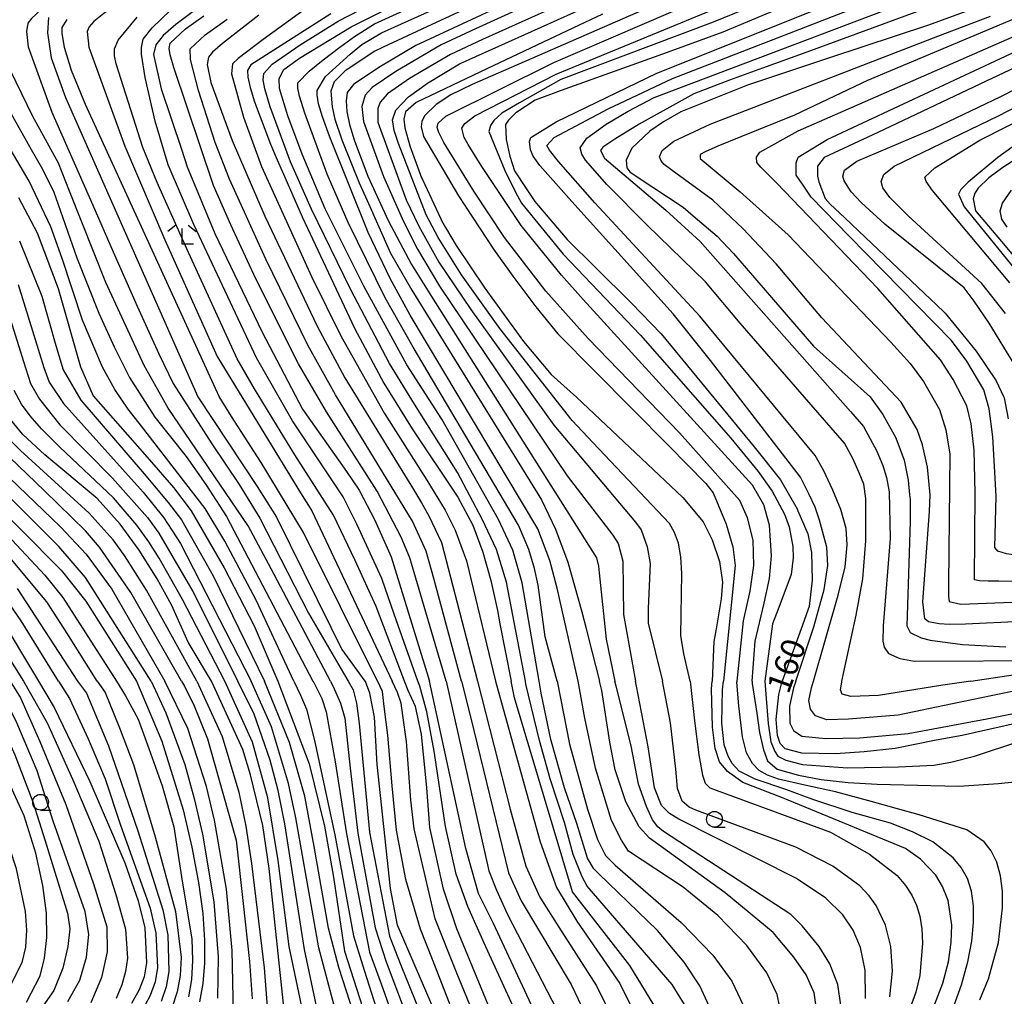
# Model space of a CAD drawing. Extents: x -14000 to -12000, y 87000 to 88500.
# Drawn here: x -13282 to -13126, y 87323 to 87478 of the extents above; entities that cross this region are included whole.
import ezdxf

# ---------------------------------------------------------------- set-up
doc = ezdxf.new("R2010")
doc.units = 0
for name, color, linetype in [('6331000', 2, 'Continuous'), ('6333000', 2, 'Continuous'), ('7101000', 4, 'Continuous'), ('7102000', 2, 'Continuous')]:
    doc.layers.add(name, color=color, linetype=linetype)
doc.styles.add('Dm_Anotation', font='txt.shx', dxfattribs={"bigfont": 'PSCDM.shx'})

# ---------------------------------------------------------------- blocks, each defined once
blk = doc.blocks.new('633100')
at = {"layer": '6331000'}
blk.add_lwpolyline([(0, -0.5), (0.67, -0.5)], dxfattribs=at)
blk.add_circle((0, 0), 0.5, dxfattribs=at)
blk = doc.blocks.new('633300')
at = {"layer": '6333000'}
for points in [[(-0.4, 0.6), (-0.9, 0.2)], [(0.72, -0.6), (0, -0.6), (0, 0.4)], [(0.4, 0.6), (0.9, 0.2)]]:
    blk.add_lwpolyline(points, dxfattribs=at)

msp = doc.modelspace()

# ---------------------------------------------------------------- linework, layer by layer
at = {"layer": '7101000', "flags": 128}
for points in [[(-13225.11, 87492.95), (-13235.53, 87489.38), (-13240, 87487.54), (-13241.21, 87487.04), (-13246.4, 87484.37), (-13251.88, 87480.95), (-13251.98, 87480.87), (-13257.26, 87476.88), (-13259.25, 87475.09), (-13260.4, 87473.65), (-13260.75, 87472.13), (-13259.53, 87466.68), (-13256.36, 87457.11), (-13255.43, 87454.32), (-13251.07, 87443.8), (-13243.59, 87428.18), (-13237.18, 87415.97), (-13230.22, 87406.12), (-13228.22, 87403.2), (-13225.76, 87398.43), (-13223.2, 87392.65), (-13217.09, 87372.98)], [(-13192.12, 87488.25), (-13215.27, 87477.52), (-13224.42, 87473.28), (-13225.77, 87472.65), (-13230.46, 87469.52), (-13232.21, 87467.77), (-13232.73, 87466.28), (-13232.53, 87463.83), (-13232.09, 87461.9), (-13231, 87458.6), (-13229.46, 87454.83), (-13228.21, 87451.78), (-13226.97, 87449), (-13223.26, 87440.7), (-13219.88, 87434.84), (-13199.38, 87401.65), (-13197.16, 87397.02), (-13195.23, 87391.78), (-13193, 87383.92), (-13192.33, 87381.27), (-13192.05, 87380.17), (-13190.21, 87372.98)], [(-13144.77, 87486.56), (-13170.69, 87475.62), (-13179.53, 87472.44), (-13197.01, 87466.17), (-13197.15, 87466.11), (-13200.37, 87464.89), (-13203.45, 87462.86), (-13204.64, 87461.72), (-13205.07, 87461.02), (-13204.96, 87458.68), (-13204.41, 87456.04), (-13203.65, 87453.71), (-13201.8, 87450.92), (-13200.43, 87448.86), (-13200.16, 87448.55), (-13195.36, 87442.85), (-13190.87, 87438.41), (-13185.17, 87432.76), (-13180.46, 87427.89), (-13165.74, 87410.01), (-13161.6, 87404.8), (-13158.97, 87400.25), (-13158.83, 87399.93), (-13157.25, 87396.28), (-13156.66, 87393.32), (-13156.56, 87388.92), (-13157.06, 87384.79), (-13158.33, 87381.23), (-13161.31, 87372.98)], [(-13232.72, 87478.55), (-13245.36, 87470.46), (-13245.9, 87469.59), (-13245.84, 87468.53)], [(-13189.77, 87478.5), (-13199.12, 87474.05), (-13209.02, 87469.34), (-13219.2, 87464.49), (-13220.89, 87463.04), (-13221.19, 87461.86), (-13221.02, 87460.48), (-13220.23, 87457.65), (-13218.61, 87453.15), (-13218.35, 87452.6), (-13218.22, 87452.32), (-13215.31, 87446.11), (-13215.19, 87445.85), (-13214.56, 87444.76)], [(-13131.1, 87479.33), (-13138.18, 87476.75), (-13153.82, 87471.57), (-13166.82, 87467.26), (-13176.02, 87463.57), (-13177.34, 87463.05), (-13180.12, 87461.48), (-13182.28, 87459.98), (-13185.1, 87457.31), (-13185.99, 87455.39), (-13185.89, 87454.15), (-13185.41, 87453.56), (-13184.28, 87452.73), (-13176.98, 87447.96), (-13175.38, 87446.59), (-13171.61, 87443.36), (-13169.04, 87440.63), (-13163.02, 87433.66), (-13156.37, 87425.96), (-13147.39, 87417.93), (-13145.41, 87415.17), (-13143.33, 87411.45), (-13142.02, 87407.92), (-13141.37, 87404.74), (-13141.17, 87402.48), (-13141.13, 87402.06), (-13141.1, 87401.75), (-13141.1, 87398.22), (-13141.58, 87381.73), (-13141.07, 87380.68), (-13139.34, 87379.82), (-13137.91, 87379.45), (-13132.8, 87378.76), (-13125.97, 87378.39)], [(-13277.39, 87477.95), (-13277.55, 87475.52), (-13276.96, 87471.6), (-13274.71, 87465.33), (-13272.85, 87461.13), (-13254.74, 87420.22), (-13253.78, 87417.93), (-13244.36, 87403.76), (-13241.32, 87398.93), (-13232.74, 87381.49), (-13230.98, 87377.99), (-13227.32, 87372.98)], [(-13120.99, 87471.68), (-13128.06, 87468.34), (-13146.21, 87459.78), (-13154.66, 87455.8), (-13155.74, 87454.46), (-13155.74, 87452.84), (-13155.53, 87451.95), (-13154.52, 87449.33), (-13153.71, 87448.41), (-13151.4, 87446.24), (-13148.18, 87443.19), (-13137.79, 87433.32), (-13137.02, 87432.59), (-13135.55, 87431.2), (-13130.65, 87425.19), (-13127.49, 87420.45), (-13126.31, 87417.99), (-13126.22, 87417.79), (-13125.56, 87414.48)], [(-13245.84, 87468.53), (-13245.46, 87466.9), (-13244.77, 87464.62), (-13242.26, 87457.9), (-13241.2, 87455.46), (-13239.65, 87451.88), (-13237.27, 87446.41), (-13228.98, 87428.81), (-13224.33, 87420.09), (-13219.85, 87412.87), (-13212.61, 87402.07), (-13210.28, 87397.63), (-13208.65, 87393.36), (-13207.43, 87388.91), (-13206.36, 87384.12), (-13205.96, 87382.01), (-13204.18, 87372.98)], [(-13123.64, 87456.03), (-13126.44, 87454.24), (-13128.62, 87452.59), (-13130.31, 87450.98), (-13130.85, 87450.15), (-13131.09, 87449.28), (-13130.72, 87447.38), (-13126.62, 87442.5), (-13115.18, 87428.88)], [(-13282.13, 87449.46), (-13279.15, 87443.9), (-13275.86, 87435.07), (-13272.31, 87422.7), (-13270.29, 87418.08), (-13261.75, 87408.42), (-13257.63, 87403.61), (-13254.81, 87399.92), (-13249.61, 87390.91), (-13244.86, 87381.71), (-13241.12, 87372.98)], [(-13214.56, 87444.76), (-13212.91, 87441.88), (-13208.36, 87435.15), (-13202.24, 87426.69), (-13197.85, 87421.49), (-13193.88, 87417.91), (-13177.05, 87402), (-13173.82, 87398.16), (-13172.41, 87395.33), (-13171.23, 87391.87), (-13170.78, 87388.62), (-13170.96, 87385.97), (-13171.83, 87380.91), (-13172.12, 87379.26), (-13172.4, 87372.98)], [(-13251.6, 87372.98), (-13255.26, 87379.12), (-13257.87, 87384.92), (-13260.21, 87389.13), (-13263.02, 87393.69), (-13266.02, 87397.8), (-13269.7, 87401.88), (-13277.95, 87408.77), (-13281.46, 87411.98), (-13284.06, 87415.21)], [(-13294.05, 87409.13), (-13281.82, 87397.01), (-13275.35, 87390.52), (-13271.46, 87385.63), (-13263.46, 87372.98)], [(-13285.55, 87383.9), (-13278.96, 87372.98)], [(-13280.84, 87322.17), (-13278.72, 87326.36), (-13278.03, 87329.12), (-13277.66, 87332.4), (-13277.71, 87336.23), (-13278.25, 87340.65), (-13279.4, 87345.76), (-13281.25, 87351.65), (-13290.97, 87372.98)], [(-13278.96, 87372.98), (-13276.47, 87368.79), (-13270.83, 87357.09), (-13265.3, 87344.2), (-13263.17, 87338.18), (-13262.15, 87333.95), (-13261.88, 87328.39), (-13262.27, 87326.2), (-13263.04, 87324.1), (-13264.23, 87321.94)], [(-13263.46, 87372.98), (-13259.47, 87363.47), (-13256.09, 87352.59), (-13254.69, 87346.69), (-13253.63, 87341.1), (-13252.97, 87336.22), (-13252.68, 87332), (-13252.69, 87328.34), (-13252.95, 87325.11), (-13253.49, 87322.23)], [(-13240.89, 87313.76), (-13240.2, 87316.61), (-13239.97, 87319.92), (-13242.48, 87343.33), (-13243.49, 87350.1), (-13245.4, 87358.15), (-13246.62, 87362.12), (-13251.6, 87372.98)], [(-13241.12, 87372.98), (-13236.16, 87359.87), (-13233.71, 87350.01), (-13232.31, 87341.96), (-13230.53, 87330.23), (-13224.33, 87310.87)], [(-13213.59, 87314.42), (-13222.15, 87334.34), (-13223.29, 87340.17), (-13225.41, 87359.77), (-13225.83, 87367.24), (-13226.53, 87371.05), (-13227.24, 87372.88), (-13227.32, 87372.98)], [(-13199.54, 87318.62), (-13207.02, 87334.74), (-13209.35, 87339.36), (-13211.38, 87346.46), (-13217.09, 87372.98)], [(-13181.07, 87320.78), (-13185.4, 87327.98), (-13194.48, 87339.62), (-13203.68, 87370.34), (-13204.18, 87372.98)], [(-13155.77, 87320.3), (-13156.26, 87323.67), (-13157.51, 87326.49), (-13159.46, 87329.31), (-13162.75, 87333.19), (-13170.34, 87339.48), (-13182.32, 87348.14), (-13183.93, 87349.9), (-13186.05, 87353.85), (-13187.74, 87358.92), (-13188.59, 87363.29), (-13189.86, 87371.47), (-13190.21, 87372.98)], [(-13137.5, 87321.06), (-13135.91, 87325.17), (-13135, 87328.56), (-13134.57, 87331.63), (-13134.49, 87334.36), (-13135.06, 87338.26), (-13135.98, 87340.45), (-13137.01, 87342.24), (-13139.42, 87344.78), (-13141.8, 87346.47), (-13161.27, 87354.51), (-13167.57, 87356.95), (-13169.97, 87358.64), (-13171.24, 87360.19), (-13171.94, 87362.31), (-13172.37, 87365.69), (-13172.51, 87371.75), (-13172.4, 87372.98)], [(-13112.92, 87368.85), (-13132.86, 87364.37), (-13136.97, 87363.6), (-13143.45, 87362.3), (-13148.37, 87361.78), (-13152.91, 87361.48), (-13158.19, 87361.56), (-13160.87, 87362.23), (-13161.62, 87363.12), (-13162.07, 87364.38), (-13162.29, 87366.91), (-13161.84, 87370.86), (-13161.32, 87372.94), (-13161.31, 87372.98)]]:
    msp.add_lwpolyline(points, dxfattribs=at)
at = {"layer": '7102000', "flags": 128}
for points in [[(-13038.67, 87532.03), (-13049.72, 87528.53), (-13051.68, 87527.86), (-13053.16, 87527.18), (-13063.46, 87518.66), (-13071.12, 87511.17), (-13078.6, 87504.9), (-13085.43, 87499.51), (-13096.18, 87492.37), (-13108.06, 87485.49), (-13115.45, 87481.67), (-13147.81, 87468.01), (-13159.35, 87462.51), (-13167.87, 87459.06), (-13171.48, 87457.6), (-13173.5, 87456.71)], [(-13190.93, 87530.65), (-13192.8, 87528.13), (-13196.87, 87523.94), (-13202.62, 87518.66), (-13209.62, 87513.13), (-13218.68, 87506.88), (-13226.9, 87501.77), (-13239.48, 87496.17), (-13246.14, 87493.05), (-13256.25, 87487.37), (-13261.24, 87484.29), (-13268.64, 87478.62), (-13270.2, 87477.31), (-13270.94, 87476.49), (-13271.26, 87475.73), (-13270.99, 87473.28), (-13265.28, 87457.6), (-13258.97, 87442.76), (-13252.5, 87428.31), (-13250.7, 87424.33), (-13237.52, 87402.75), (-13235.71, 87399.9), (-13223.02, 87372.98)], [(-13151.97, 87502.55), (-13209.81, 87476.15), (-13215.29, 87473.62), (-13222.46, 87469.41), (-13226.17, 87466.91), (-13227.3, 87465.67), (-13227.81, 87463.89), (-13227.53, 87461.5), (-13224.37, 87452.83), (-13221.2, 87445.69), (-13219.02, 87441.29), (-13215.51, 87435.43), (-13195.36, 87405.46), (-13188.12, 87396.08), (-13187.25, 87394.73), (-13186.55, 87391.97), (-13186.42, 87383.48), (-13184.54, 87372.98)], [(-13171.22, 87495.9), (-13219.29, 87473.53), (-13225.13, 87470.07), (-13229.13, 87467.37), (-13230.13, 87466.07), (-13230.31, 87464.77), (-13230.2, 87463.1), (-13229.78, 87461.04), (-13229, 87458.47), (-13226.85, 87452.84), (-13223.67, 87445.83), (-13219.95, 87438.9), (-13216.79, 87433.83), (-13190.67, 87392.47), (-13190.4, 87391.17), (-13190.29, 87390.09), (-13189.17, 87379.59), (-13187.81, 87372.98)], [(-13129.8, 87494.54), (-13172.26, 87477.2), (-13196.36, 87468.14), (-13202.9, 87464.48), (-13205.67, 87462.81), (-13206.93, 87461.67), (-13207.44, 87460.86), (-13207.7, 87459.94), (-13205.17, 87453.75), (-13203.49, 87450.33), (-13202.54, 87448.56), (-13195.95, 87440.51), (-13183.74, 87427.72), (-13169.46, 87411.42), (-13165.11, 87406.15), (-13162.93, 87403.04), (-13160.95, 87399.37), (-13160.23, 87397.39), (-13159.63, 87394.28), (-13159.56, 87392.48), (-13159.9, 87389.82), (-13161.85, 87384.61), (-13162.85, 87382.01), (-13164.07, 87372.98)], [(-13201.95, 87372.98), (-13204.94, 87388.63), (-13206.53, 87393.81), (-13208.77, 87398.61), (-13212.67, 87405.97), (-13219.49, 87416.79), (-13223.46, 87423.24), (-13229.61, 87434.98), (-13235.77, 87447.66), (-13239.12, 87455.1), (-13242.33, 87463.82), (-13243.15, 87466.65), (-13243.42, 87468.08), (-13243.33, 87469.12), (-13242.01, 87470.6), (-13237.55, 87473.62), (-13231.54, 87477.4), (-13207.53, 87489.83)], [(-13199.74, 87372.98), (-13202.47, 87388.54), (-13203.92, 87393.69), (-13206.2, 87398.56), (-13215.15, 87414.4), (-13220.68, 87423), (-13227.51, 87435.43), (-13233.62, 87447.68), (-13237.27, 87456.33), (-13239.5, 87462.38), (-13240.83, 87466.74), (-13240.9, 87468.33), (-13240.13, 87469.73), (-13237.7, 87471.52), (-13229.52, 87476.47), (-13203.47, 87489.53)], [(-13159.18, 87372.98), (-13156.33, 87381.55), (-13154.68, 87387.45), (-13154.1, 87391.25), (-13154.27, 87394.14), (-13155.4, 87398.45), (-13156.1, 87400.49), (-13157.1, 87402.62), (-13158.4, 87405.24), (-13172.68, 87423.7), (-13178.55, 87431.09), (-13194.59, 87448.84), (-13199.66, 87454.54), (-13200.69, 87456.03), (-13201.11, 87457.02), (-13201.3, 87458.33), (-13201.1, 87458.96), (-13197.09, 87461.45), (-13181.17, 87469.18), (-13127.6, 87490.63)], [(-13177.74, 87488.45), (-13208.74, 87474.5), (-13213.8, 87472.11), (-13220.29, 87468.3), (-13223.78, 87465.89), (-13224.9, 87464.57), (-13225.26, 87463.55), (-13225.27, 87461.4), (-13220.8, 87449.11), (-13218.81, 87444.93), (-13215.63, 87439.26), (-13210.57, 87431.75), (-13197.43, 87413.47), (-13184.52, 87398.11), (-13183.63, 87396.9), (-13182.66, 87394.22), (-13182.23, 87391.56), (-13182.5, 87384.45), (-13182.51, 87382.12), (-13180.26, 87372.98)], [(-13166.09, 87372.98), (-13165.59, 87379.3), (-13164.19, 87385.29), (-13163.32, 87389.19), (-13162.99, 87392.79), (-13163.34, 87397.64), (-13164.24, 87400.86), (-13166.04, 87403.99), (-13192.82, 87433.36), (-13196.25, 87437.2), (-13202.62, 87445.03), (-13208.96, 87454.56), (-13211.02, 87457.86), (-13211.62, 87458.96), (-13211.97, 87460.44), (-13211.53, 87461.2), (-13209.94, 87462.41), (-13197.1, 87468.99), (-13151.12, 87488)], [(-13156.36, 87372.98), (-13152.46, 87386.55), (-13151.35, 87391.04), (-13151.02, 87394.54), (-13151.19, 87397.1), (-13152.02, 87400.12), (-13153.32, 87403.19), (-13154.81, 87406.34), (-13156.09, 87408.68), (-13174.36, 87430.69), (-13190.95, 87448.64), (-13196.7, 87455.2), (-13198.11, 87456.95), (-13198.56, 87457.71), (-13197.39, 87458.95), (-13188.85, 87463.5), (-13178.65, 87468.29), (-13132.29, 87486.36)], [(-13196.93, 87372.98), (-13198.79, 87379.95), (-13199.93, 87388.14), (-13200.52, 87390.77), (-13201.38, 87393.77), (-13203.04, 87397.66), (-13219.68, 87425.81), (-13224.1, 87433.61), (-13229.96, 87445.52), (-13233.3, 87453.16), (-13236.85, 87462.83), (-13237.66, 87465.5), (-13237.96, 87466.8), (-13237.92, 87467.61), (-13236.16, 87469.45), (-13233.94, 87471.24), (-13231.3, 87473.26), (-13228.97, 87474.98), (-13225.82, 87476.95), (-13207.74, 87485.22)], [(-13193.61, 87372.98), (-13196.92, 87387.66), (-13198.09, 87392.04), (-13199.99, 87397.04), (-13220.15, 87430.89), (-13223.31, 87436.68), (-13226.83, 87443.92), (-13232.95, 87459.19), (-13234.03, 87462.22), (-13234.66, 87464.31), (-13234.9, 87465.68), (-13234.88, 87466.39), (-13233.54, 87468.61), (-13229.66, 87472.16), (-13227.79, 87473.68), (-13224.71, 87475.54), (-13202.66, 87485.5)], [(-13175.87, 87372.98), (-13176.88, 87377.26), (-13177.37, 87380.16), (-13177.19, 87389.97), (-13177.36, 87392.62), (-13177.74, 87394.77), (-13178.34, 87396.46), (-13179.13, 87397.89), (-13191.28, 87410.74), (-13194.52, 87414.22), (-13206, 87428.76), (-13212.06, 87437.25), (-13215.74, 87443.14), (-13217.65, 87446.73), (-13222, 87458), (-13222.71, 87460.09), (-13222.97, 87461.78), (-13222.42, 87463.29), (-13220.45, 87465.43), (-13217.41, 87467.59), (-13212.38, 87470.62), (-13178.77, 87485.75)], [(-13124.86, 87484.5), (-13157.4, 87472.46), (-13164.43, 87469.97), (-13169.65, 87468.06), (-13175.32, 87465.89), (-13183.93, 87461.07), (-13187.81, 87458.69), (-13189.68, 87457.42), (-13190.07, 87456.92), (-13189.45, 87455.72), (-13179.74, 87447.48), (-13174.32, 87442.53), (-13150.51, 87415.64), (-13148.48, 87413.24), (-13146.36, 87409.36), (-13145.41, 87407.06), (-13144.8, 87405.2), (-13144.42, 87402.89), (-13144.22, 87395.52), (-13145.34, 87381.69), (-13145.39, 87379.28), (-13145.21, 87378.35), (-13144.48, 87377.35), (-13142.7, 87376.57), (-13140.38, 87376.14), (-13118.64, 87376.25)], [(-13177.11, 87481.93), (-13210.37, 87467.37), (-13213.76, 87465.71), (-13216.05, 87464.19), (-13217.91, 87462.39), (-13218.33, 87461.53), (-13218.43, 87460.66), (-13218.07, 87459.15), (-13212.52, 87449.76), (-13207.01, 87441.33), (-13203.91, 87437.01), (-13200.3, 87432.2), (-13196.83, 87427.9), (-13179.27, 87410.18), (-13173.4, 87404.22), (-13172.23, 87402.78), (-13170.16, 87397.82), (-13169.14, 87394.2), (-13168.75, 87391.26), (-13170.6, 87372.98)], [(-13317.67, 87480.01), (-13317.58, 87477.93), (-13316.9, 87474.42), (-13310.86, 87457.15), (-13307.38, 87447), (-13298.67, 87426.53), (-13296.01, 87420.45), (-13294.28, 87417.26), (-13291.78, 87413.76), (-13288.95, 87410.27), (-13275.47, 87397.36), (-13271.41, 87393.05), (-13267.38, 87387.54), (-13258.98, 87372.98)], [(-13275.93, 87481.51), (-13278.55, 87479.21), (-13280.05, 87477.8), (-13280.67, 87477.07), (-13280.88, 87475.74), (-13280.57, 87473.32), (-13276.84, 87462.99), (-13270.38, 87448.25), (-13267.16, 87440.87), (-13263.34, 87432.29), (-13259.92, 87424.77), (-13257.65, 87420.03), (-13251.52, 87410.53), (-13247.22, 87404.06), (-13243.95, 87398.75), (-13236.23, 87383.7), (-13229.99, 87372.98)], [(-13218.97, 87372.98), (-13222.68, 87383.57), (-13224.64, 87389.22), (-13228.58, 87397.82), (-13230.78, 87402.1), (-13238.76, 87414.16), (-13244.49, 87424.11), (-13254.41, 87445.22), (-13258.46, 87454.65), (-13260.49, 87461.57), (-13262.1, 87468.49), (-13262.69, 87472.17), (-13262.69, 87473.24), (-13262.4, 87474.53), (-13260.98, 87476.31), (-13256.68, 87480.5)], [(-13235.4, 87480.27), (-13243.43, 87474.49), (-13247.38, 87471.47), (-13248.29, 87470.63), (-13248.42, 87469.05), (-13246.54, 87462.21), (-13243.7, 87454.41), (-13235.75, 87437), (-13231.09, 87427.51), (-13224.22, 87415.29), (-13217.52, 87404.76), (-13214.65, 87400.02), (-13213.04, 87396.85), (-13211.25, 87392.02), (-13206.69, 87372.98)], [(-13168.46, 87372.98), (-13167.45, 87382.5), (-13166.36, 87387.21), (-13165.78, 87391.28), (-13165.9, 87395.26), (-13166.8, 87398.79), (-13168.03, 87401.55), (-13177.54, 87412.24), (-13192.03, 87427.16), (-13198.69, 87434.68), (-13205.23, 87443.16), (-13210.09, 87450.47), (-13214.83, 87458.21), (-13215.61, 87459.74), (-13215.88, 87460.54), (-13215.73, 87461.23), (-13214.55, 87462.37), (-13197.44, 87470.85), (-13174.42, 87480.81)], [(-13151.86, 87372.98), (-13149.6, 87383.38), (-13148.58, 87389.14), (-13148.11, 87395.16), (-13148.08, 87401.87), (-13148.43, 87404.15), (-13149.12, 87405.94), (-13150.14, 87408.18), (-13151.44, 87410.62), (-13167.95, 87429.6), (-13173.46, 87436.14), (-13182.66, 87445.09), (-13189.06, 87451.53), (-13192.44, 87455.4), (-13193.04, 87456.34), (-13193.27, 87457.32), (-13192.21, 87458.89), (-13189.14, 87461.11), (-13185.71, 87463.13), (-13181.58, 87465.33), (-13143.26, 87479.8)], [(-13079.01, 87372.98), (-13084.68, 87378.77), (-13088.21, 87381.83), (-13092.08, 87384.12), (-13100.04, 87387.6), (-13105.1, 87389.67), (-13123.26, 87392.71), (-13125.85, 87393.12), (-13127.19, 87393.5), (-13127.66, 87394.11), (-13127.49, 87402.22), (-13128.02, 87411.62), (-13128.59, 87416.03), (-13129.45, 87419.03), (-13132.13, 87423.58), (-13134.52, 87426.86), (-13150.73, 87443.37), (-13156.72, 87449.51), (-13158, 87451.43), (-13159.12, 87453.03), (-13159.1, 87454.98), (-13158.79, 87455.88), (-13154.22, 87458.66), (-13109.08, 87479.75)], [(-13289.82, 87477.05), (-13289.79, 87476.06), (-13288.85, 87473.36), (-13283.57, 87463.2), (-13280.12, 87457.08), (-13278.56, 87454.33), (-13276.6, 87450.46), (-13272.92, 87439.95), (-13269.41, 87431.19), (-13267, 87425.86), (-13264.56, 87421.01), (-13260.57, 87414.73), (-13255.59, 87408.51), (-13252.49, 87404.08), (-13249.23, 87399), (-13235.58, 87372.98)], [(-13225.31, 87372.98), (-13237.06, 87396.47), (-13243.76, 87407.53), (-13248.44, 87414.85), (-13250.4, 87417.99), (-13271.5, 87464.21), (-13273.73, 87469.58), (-13274.85, 87473.24), (-13275.24, 87475.48), (-13275.21, 87476.37), (-13274.41, 87477.67)], [(-13221.06, 87372.98), (-13225.57, 87384.76), (-13228.86, 87392.07), (-13232.3, 87399.2), (-13238.39, 87408.77), (-13244.79, 87419.19), (-13247.51, 87423.94), (-13255.49, 87441.35), (-13260.19, 87451.85), (-13262.48, 87457.38), (-13266.66, 87470.62), (-13266.93, 87471.89), (-13266.93, 87473.01), (-13266.34, 87474.38), (-13263.33, 87478)], [(-13214.49, 87372.98), (-13220.21, 87392.49), (-13221.57, 87395.72), (-13225.37, 87403.04), (-13233.41, 87415.55), (-13237.82, 87423.16), (-13244.56, 87436.61), (-13248.55, 87445.15), (-13251.26, 87451.4), (-13257.56, 87470.07), (-13258.13, 87472.08), (-13258.31, 87473.08), (-13258.14, 87473.89), (-13255.7, 87476.16), (-13252.79, 87478.21)], [(-13212.07, 87372.98), (-13216.41, 87389.19), (-13217.62, 87393.52), (-13219.78, 87398.26), (-13231.96, 87418.25), (-13236.34, 87426.13), (-13243.01, 87439.7), (-13248.74, 87452.4), (-13250.99, 87458.21), (-13253.63, 87466.4), (-13254.94, 87471.31), (-13254.98, 87472.99), (-13252.62, 87475.22), (-13249.09, 87477.7)], [(-13244.12, 87478.34), (-13249.86, 87473.87), (-13251.41, 87472.5), (-13252.08, 87471.69), (-13252.27, 87470.52), (-13251.71, 87467.7), (-13248.34, 87458.51), (-13243.17, 87446.51), (-13234.86, 87429.11), (-13230.51, 87420.95), (-13219.78, 87403.56), (-13218.36, 87401.18), (-13217.22, 87399.14), (-13215.19, 87394.9), (-13209.52, 87372.98)], [(-13114.51, 87382.83), (-13132.35, 87381.96), (-13134.83, 87381.91), (-13136.48, 87382.01), (-13138.18, 87382.37), (-13138.75, 87382.84), (-13139.07, 87385.49), (-13138.04, 87399.8), (-13137.91, 87402.43), (-13138.34, 87406.83), (-13139.14, 87410.37), (-13139.96, 87412.77), (-13142.5, 87417.09), (-13155.06, 87430.42), (-13162.26, 87438.98), (-13167.47, 87444.55), (-13172.28, 87449.05), (-13178.7, 87453.76), (-13180.01, 87454.71), (-13180.49, 87455.3), (-13180.72, 87455.94), (-13180.29, 87456.93), (-13178.47, 87458.37), (-13172.69, 87461.06), (-13136.72, 87474.99), (-13128.37, 87478.19)], [(-13123.37, 87421.04), (-13128.56, 87429.61), (-13130.95, 87433.08), (-13132.51, 87435.18), (-13145.08, 87445.28), (-13148.83, 87448.68), (-13150.4, 87450.4), (-13151.52, 87452.11), (-13151.71, 87452.86), (-13151.45, 87453.79), (-13149.49, 87455.22), (-13137.32, 87460.4), (-13126.76, 87465.44), (-13102.27, 87477.96)], [(-13126.01, 87431.13), (-13129.73, 87435.86), (-13141.39, 87446.57), (-13144.31, 87449.5), (-13145.4, 87451.02), (-13145.66, 87452.02), (-13145.25, 87453.12), (-13143.63, 87454.44), (-13127.12, 87462.4), (-13098.64, 87477.12)], [(-13115.37, 87388.61), (-13127.03, 87388.78), (-13128.72, 87388.79), (-13130.09, 87388.83), (-13130.89, 87388.99), (-13130.8, 87402.68), (-13130.97, 87409.52), (-13131.42, 87413.67), (-13132.13, 87416.5), (-13134.3, 87420.68), (-13136.3, 87423.78), (-13146.21, 87435.08), (-13162.15, 87451.76), (-13164.7, 87454.3), (-13165.34, 87455.03), (-13165.4, 87455.84), (-13164.85, 87456.64), (-13158.77, 87460.02), (-13123.27, 87475.59)], [(-13232.79, 87372.98), (-13242.17, 87390.71), (-13245.8, 87397.53), (-13258.46, 87416.17), (-13262.24, 87422.89), (-13268.29, 87436.03), (-13274.04, 87450.47), (-13275.77, 87454.92), (-13279.9, 87462.38), (-13285.12, 87473.07)], [(-13125.33, 87435.96), (-13135.66, 87448.32), (-13137.54, 87450.61), (-13138.54, 87452.01), (-13138.77, 87452.72), (-13137.17, 87454.2), (-13130.06, 87458.53), (-13107.87, 87469.79)], [(-13238.55, 87372.98), (-13244.52, 87385.77), (-13249.5, 87395.09), (-13252.62, 87400.29), (-13262.67, 87413.29), (-13264.78, 87415.99), (-13266.88, 87419.12), (-13268.82, 87422.64), (-13272.02, 87430.05), (-13275.22, 87439.81), (-13277, 87444.84), (-13280.46, 87452.06), (-13289.71, 87467.77)], [(-13121.01, 87460.29), (-13127.22, 87455.83), (-13131.91, 87451.91), (-13133.05, 87450.75), (-13133.42, 87450.03), (-13132.51, 87448.01), (-13119.7, 87432.22)], [(-13173.5, 87456.71), (-13174.27, 87456.26), (-13174.32, 87455.67), (-13167.97, 87450.4), (-13160.36, 87443.55), (-13144.11, 87426.57), (-13141.06, 87423.22), (-13138.99, 87420.36), (-13136.43, 87415.94), (-13135.42, 87412.72), (-13134.8, 87408.87), (-13135.03, 87388.32), (-13135.01, 87386.35), (-13134.9, 87385.54), (-13133.05, 87385.13), (-13120.96, 87385.62), (-13113.13, 87385.52), (-13107.24, 87384.78), (-13104.46, 87384.12), (-13101.87, 87383.27), (-13099.03, 87382.18), (-13087.62, 87372.98)], [(-13125.72, 87444.81), (-13126.59, 87446.07), (-13126.85, 87447.39), (-13126.49, 87448.61), (-13125.07, 87450.65)], [(-13281.97, 87442.6), (-13278.45, 87433.86), (-13276.21, 87426.08), (-13275.06, 87422.22), (-13272.28, 87417.41), (-13262.22, 87405.78), (-13258.43, 87401.25), (-13256.35, 87398.46), (-13251.31, 87389.64), (-13243.22, 87372.98)], [(-13282.18, 87435.7), (-13278.78, 87424.81), (-13278.13, 87422.59), (-13277.29, 87420.27), (-13274.98, 87416.9), (-13262.38, 87402.85), (-13259.15, 87398.82), (-13256.48, 87394.73), (-13245.32, 87372.98)], [(-13284.71, 87434.33), (-13281.34, 87423.53), (-13280.23, 87420.04), (-13278.81, 87417.57), (-13275.58, 87413.53), (-13267.27, 87405.1), (-13261.74, 87398.84), (-13259.94, 87396.38), (-13254.57, 87387.15), (-13247.41, 87372.98)], [(-13249.51, 87372.98), (-13256.2, 87385.9), (-13259.85, 87392.43), (-13261.5, 87395), (-13263.4, 87397.63), (-13267.08, 87401.94), (-13275.57, 87409.97), (-13278.47, 87412.89), (-13280.26, 87414.94), (-13281.64, 87416.79), (-13282.81, 87418.95)], [(-13256.34, 87372.98), (-13264.33, 87386.99), (-13269.29, 87394.18), (-13271.53, 87396.72), (-13278.03, 87403.08), (-13287.64, 87412.3)], [(-13253.94, 87372.98), (-13261.89, 87387.36), (-13265.38, 87392.83), (-13267.17, 87395.3), (-13270.96, 87399.56), (-13281.79, 87409.43), (-13284.64, 87412.29)], [(-13261.12, 87372.98), (-13271.53, 87389.37), (-13275.75, 87394.26), (-13292.89, 87411.35)], [(-13284.65, 87396.92), (-13277.96, 87389.73), (-13275.12, 87386.2), (-13266.62, 87372.98)], [(-13269.69, 87372.98), (-13274.47, 87380.59), (-13277.65, 87385.5), (-13284.01, 87393.14)], [(-13275.8, 87372.98), (-13281.71, 87382.51), (-13284.51, 87386.55)], [(-13282.33, 87387.61), (-13272.8, 87372.98)], [(-13289.42, 87385.72), (-13281.31, 87372.98)], [(-13131.47, 87372.98), (-13122.28, 87374.32), (-13117.72, 87374.58), (-13106.08, 87374.01), (-13104.17, 87373.46), (-13102.75, 87372.98)], [(-13285.04, 87322.7), (-13283.6, 87324.41), (-13281.53, 87328.45), (-13280.97, 87330.86), (-13280.79, 87333.56), (-13281, 87336.54), (-13282.46, 87343.28), (-13286.57, 87355.64), (-13289.74, 87364.13), (-13294.57, 87372.98)], [(-13288.46, 87372.98), (-13285.64, 87367.8), (-13282.68, 87361.32), (-13279.86, 87353.85), (-13277.93, 87347.68), (-13274.35, 87336.23), (-13274.02, 87333.78), (-13274.33, 87330.97), (-13275.1, 87327.54), (-13276.56, 87323.99), (-13279.01, 87320.48)], [(-13274.33, 87322.26), (-13272.44, 87325.65), (-13271.37, 87329.28), (-13271, 87332.85), (-13271.6, 87336.49), (-13276.62, 87350.8), (-13279.15, 87358.78), (-13282.4, 87366.39), (-13284.79, 87371.33), (-13286, 87372.98)], [(-13283.42, 87372.98), (-13281.83, 87370.34), (-13278.73, 87363.43), (-13274.64, 87353.42), (-13270.27, 87340.91), (-13268.17, 87334.07), (-13268.12, 87330.11), (-13269.01, 87326.05), (-13270.68, 87322.09)], [(-13281.31, 87372.98), (-13277.6, 87366.39), (-13273.51, 87357.37), (-13269.42, 87347.64), (-13266.74, 87339.19), (-13265.2, 87333.72), (-13264.9, 87329.14), (-13265.19, 87327.01), (-13265.78, 87324.9), (-13266.69, 87322.77)], [(-13280.2, 87287.19), (-13250.41, 87299.51), (-13245.86, 87301.63), (-13242.58, 87303.9), (-13240.3, 87306.46), (-13238.64, 87309.4), (-13237.59, 87312.11), (-13236.82, 87315.93), (-13236.9, 87319.43), (-13239.33, 87330.97), (-13241.05, 87344.61), (-13242.7, 87354.52), (-13245.12, 87363.31), (-13249.51, 87372.98)], [(-13275.8, 87372.98), (-13274.07, 87370.2), (-13271.11, 87363.86), (-13268.43, 87357.51), (-13266.01, 87350.18), (-13261.3, 87337.02), (-13260.38, 87333.08), (-13260.11, 87327.67), (-13260.52, 87325.4), (-13261.3, 87323.2), (-13262.51, 87320.98)], [(-13272.8, 87372.98), (-13271.39, 87371.05), (-13267.87, 87362.73), (-13263.25, 87349.26), (-13259.29, 87336.77), (-13258.49, 87332.78), (-13258.33, 87327.03), (-13258.76, 87324.6), (-13259.57, 87322.3)], [(-13269.69, 87372.98), (-13268.43, 87371.19), (-13266.17, 87365.55), (-13263.92, 87359.77), (-13260.48, 87348.34), (-13257.27, 87336.52), (-13256.41, 87329.22), (-13256.54, 87326.38), (-13257, 87323.81), (-13257.83, 87321.4)], [(-13266.62, 87372.98), (-13265.19, 87370.62), (-13263.21, 87366.96), (-13261.52, 87362.31), (-13259.4, 87356.38), (-13257.57, 87349.9), (-13256.24, 87341.32), (-13254.73, 87332.18), (-13254.59, 87328.76), (-13254.76, 87325.74), (-13255.25, 87323.02)], [(-13261.12, 87372.98), (-13258.84, 87367.94), (-13255.82, 87359.76), (-13254.33, 87354.39), (-13253.04, 87348.73), (-13251.24, 87338.05), (-13250.53, 87329.33), (-13250.65, 87322.79)], [(-13248.12, 87320.4), (-13248.3, 87330.37), (-13249.24, 87340.07), (-13251.12, 87350.95), (-13252.41, 87356.3), (-13255.36, 87365.49), (-13258.98, 87372.98)], [(-13256.34, 87372.98), (-13255.88, 87372.17), (-13254.32, 87369.07), (-13252.21, 87363.86), (-13249.81, 87355.26), (-13247.69, 87347.79), (-13246.57, 87337.78), (-13245.58, 87328.61), (-13245.15, 87322.69)], [(-13253.94, 87372.98), (-13249.89, 87364.19), (-13247.28, 87355.41), (-13246.17, 87350.03), (-13245.25, 87344.11), (-13243.25, 87327.58), (-13242.69, 87320.08)], [(-13233.86, 87316.33), (-13236.86, 87330.51), (-13240, 87350.41), (-13241.05, 87355.66), (-13242.3, 87360.44), (-13244.85, 87367.76), (-13247.41, 87372.98)], [(-13231.95, 87320.62), (-13234.62, 87330.79), (-13238.24, 87351.32), (-13239.41, 87356.79), (-13242.12, 87365.73), (-13245.32, 87372.98)], [(-13226.73, 87313.01), (-13231.44, 87327.65), (-13233.11, 87333.86), (-13235.34, 87346.82), (-13236.85, 87354.74), (-13239.25, 87363.26), (-13243.22, 87372.98)], [(-13238.55, 87372.98), (-13237.54, 87370.76), (-13236.55, 87368.51), (-13235.28, 87363.57), (-13232.11, 87348.66), (-13229.11, 87332.67), (-13227.42, 87327.21), (-13221.85, 87309.69)], [(-13235.58, 87372.98), (-13235.42, 87372.74), (-13234.15, 87370.2), (-13233.45, 87368.09), (-13232.04, 87360.19), (-13230.24, 87348.8), (-13226.59, 87330.09), (-13224.77, 87325.09), (-13219.86, 87311.25)], [(-13232.79, 87372.98), (-13232.18, 87371.75), (-13231.19, 87369.5), (-13230.48, 87367.1), (-13229.64, 87359.2), (-13228.46, 87348.93), (-13225.7, 87333.94), (-13223.96, 87328.55), (-13217.7, 87311.94)], [(-13229.99, 87372.98), (-13229.21, 87371.61), (-13228.65, 87369.5), (-13228.23, 87366.25), (-13227.52, 87358.5), (-13226.61, 87349.07), (-13223.46, 87332.63), (-13221.64, 87328.05), (-13215.65, 87313.18)], [(-13207.85, 87306.27), (-13216.64, 87328.9), (-13218.54, 87333.74), (-13220.86, 87341.57), (-13222.32, 87349.39), (-13223.01, 87356.38), (-13223.71, 87364.42), (-13224.28, 87368.93), (-13224.56, 87371.33), (-13225.26, 87372.88), (-13225.31, 87372.98)], [(-13207.12, 87312.97), (-13212.91, 87327.02), (-13216.23, 87335.37), (-13219.56, 87349.59), (-13220.05, 87354.13), (-13220.75, 87363.43), (-13221.31, 87367.52), (-13221.6, 87369.5), (-13222.16, 87371.19), (-13223.02, 87372.98)], [(-13201.14, 87305.53), (-13212.8, 87333.79), (-13214.88, 87340.05), (-13217.08, 87349.78), (-13217.51, 87356.1), (-13218.35, 87364.56), (-13219.34, 87368.93), (-13220.47, 87371.47), (-13221.06, 87372.98)], [(-13217.51, 87368.09), (-13218.63, 87372.17), (-13218.97, 87372.98)], [(-13214.49, 87372.98), (-13207.73, 87342.95), (-13206.52, 87339.87), (-13204.78, 87336.05), (-13193.87, 87314.92)], [(-13212.07, 87372.98), (-13210.59, 87367.1), (-13204.64, 87342.62), (-13202.6, 87338.18), (-13194.72, 87324.95), (-13190.74, 87316.68)], [(-13209.52, 87372.98), (-13204.34, 87352.72), (-13201.85, 87343.67), (-13199.66, 87338.78), (-13196.63, 87334.06), (-13190.7, 87324.76), (-13187.94, 87319.17)], [(-13206.69, 87372.98), (-13202.42, 87357.57), (-13199.62, 87347.53), (-13197.02, 87340.29), (-13193.81, 87335.01), (-13187.02, 87325.13), (-13184.13, 87319.36)], [(-13175.94, 87320.44), (-13178.71, 87324.99), (-13192.16, 87340.53), (-13192.96, 87342.01), (-13194.37, 87345.53), (-13195.78, 87350.6), (-13198.04, 87357.51), (-13199.73, 87363.57), (-13201.85, 87372.46), (-13201.95, 87372.98)], [(-13172.25, 87320.17), (-13174.33, 87324.76), (-13176.8, 87328.48), (-13181.02, 87333.53), (-13190.31, 87342.46), (-13191.13, 87343.27), (-13192.11, 87344.97), (-13193.81, 87350.46), (-13195.78, 87356.1), (-13197.9, 87363.72), (-13199.45, 87371.05), (-13199.74, 87372.98)], [(-13196.93, 87372.98), (-13194.94, 87363.01), (-13192.11, 87352.72), (-13190.56, 87347.93), (-13189.29, 87345.39), (-13187.74, 87343.86), (-13177.29, 87334.75), (-13172.28, 87329.59), (-13169.28, 87325.51), (-13167.45, 87321.59)], [(-13185.63, 87346.04), (-13186.75, 87347.79), (-13188.31, 87350.89), (-13190.85, 87359.2), (-13192.54, 87367.1), (-13193.61, 87372.98)], [(-13151.97, 87321.32), (-13152.5, 87324.98), (-13153.77, 87328.23), (-13155.47, 87330.99), (-13158.14, 87334.23), (-13159.96, 87336.04), (-13180.12, 87349.18), (-13180.97, 87349.9), (-13181.82, 87351.03), (-13182.8, 87353.14), (-13184.07, 87356.67), (-13185.2, 87362.73), (-13187.6, 87372.17), (-13187.81, 87372.98)], [(-13148.14, 87322.75), (-13148.21, 87327.24), (-13148.95, 87330.84), (-13150.09, 87333.54), (-13151.73, 87336), (-13154.44, 87338.63), (-13159.04, 87341.72), (-13177.69, 87351.1), (-13179.14, 87352.01), (-13180.41, 87353.28), (-13181.53, 87356.1), (-13182.52, 87362.59), (-13184.36, 87372.17), (-13184.54, 87372.98)], [(-13144.3, 87323), (-13143.87, 87327.07), (-13144.15, 87330.96), (-13144.97, 87334.34), (-13146.45, 87337.46), (-13147.57, 87339), (-13149.05, 87340.56), (-13153.29, 87343.7), (-13159.16, 87346.7), (-13175, 87352.57), (-13176.03, 87353), (-13177.16, 87353.99), (-13177.87, 87355.96), (-13178.15, 87359.06), (-13179, 87366.39), (-13180.26, 87372.98)], [(-13175.87, 87372.98), (-13175.19, 87366.68), (-13174.48, 87361.32), (-13173.92, 87358.08), (-13173.49, 87356.81), (-13172.76, 87356.09), (-13153.68, 87349.05), (-13147.53, 87345.6), (-13143.14, 87342.2), (-13141.79, 87340.65), (-13140.82, 87339.11), (-13140.09, 87337.52), (-13139.57, 87335.77), (-13139.25, 87333.77), (-13139.13, 87331.48), (-13139.56, 87326.38), (-13140.2, 87323.73), (-13141.33, 87320.56)], [(-13134.4, 87320.95), (-13132.94, 87324.9), (-13131.94, 87328.53), (-13131.34, 87331.84), (-13131.07, 87334.8), (-13131.07, 87337.42), (-13131.38, 87339.71), (-13132.01, 87341.72), (-13133, 87343.47), (-13134.29, 87345.01), (-13137.5, 87347.54), (-13140.72, 87349.13), (-13144.2, 87350.47), (-13150.23, 87352.18), (-13156.48, 87354.26), (-13160.73, 87355.83), (-13165.57, 87357.46), (-13168.1, 87358.73), (-13169.21, 87359.92), (-13169.88, 87361.11), (-13170.48, 87362.89), (-13170.85, 87366.32), (-13170.78, 87371.6), (-13170.6, 87372.98)], [(-13126.49, 87339.73), (-13126.77, 87342.17), (-13127.37, 87344.3), (-13128.26, 87346.09), (-13129.37, 87347.52), (-13132.09, 87349.44), (-13139.66, 87351.81), (-13143.08, 87352.78), (-13147.62, 87354.04), (-13152.91, 87355.45), (-13157.75, 87356.5), (-13161.92, 87357.46), (-13163.63, 87358.06), (-13164.97, 87358.8), (-13166.01, 87359.92), (-13166.98, 87361.63), (-13167.58, 87364.16), (-13168.17, 87369.07), (-13168.47, 87372.79), (-13168.46, 87372.98)], [(-13166.09, 87372.98), (-13166.09, 87372.57), (-13165.34, 87367.88), (-13164.9, 87364.83), (-13164.3, 87362.08), (-13163.63, 87360.37), (-13162.14, 87359.03), (-13158.72, 87358.06), (-13155.14, 87357.39), (-13150.9, 87356.94), (-13146.28, 87356.65), (-13137.83, 87356.44), (-13133.4, 87356.37), (-13127.08, 87356.76), (-13116.88, 87357.83)], [(-13164.07, 87372.98), (-13163.85, 87370.19), (-13163.56, 87366.24), (-13163.11, 87363.34), (-13162.51, 87361.85), (-13161.99, 87361.11), (-13160.73, 87360.44), (-13158.12, 87359.77), (-13150.97, 87359.25), (-13142.93, 87359.4), (-13137.31, 87359.69), (-13134.66, 87360.14), (-13130.9, 87361.11), (-13116.57, 87365.84)], [(-13159.18, 87372.98), (-13159.55, 87371.88), (-13160.18, 87369), (-13160.09, 87366.3), (-13159.55, 87365.14), (-13158.2, 87364.24), (-13154.43, 87363.88), (-13149.03, 87363.97), (-13141.38, 87364.69), (-13128.97, 87367.02), (-13119.52, 87368.91)], [(-13110.6, 87318.52), (-13098.96, 87334.17), (-13097.26, 87337.43), (-13095.52, 87342.9), (-13093.9, 87351.5), (-13093.73, 87355.03), (-13094.15, 87359.34), (-13095.5, 87363.43), (-13098.38, 87366.84), (-13103.06, 87369.81), (-13108.19, 87371.52), (-13111.79, 87372.06), (-13116.01, 87372.24), (-13123.66, 87371.61), (-13134.37, 87369.36), (-13143, 87367.56), (-13150.83, 87366.93), (-13154.25, 87366.84), (-13156.04, 87367.47), (-13156.85, 87368.55), (-13157.12, 87369.9), (-13156.67, 87371.88), (-13156.36, 87372.98)], [(-13131.47, 87372.98), (-13135.89, 87372.33), (-13146.06, 87370.71), (-13150.47, 87370.53), (-13151.82, 87370.89), (-13152.09, 87371.61), (-13151.91, 87372.78), (-13151.86, 87372.98)], [(-13202.73, 87318.97), (-13208.46, 87331.52), (-13211.04, 87337.29), (-13212.89, 87342.4), (-13214.57, 87349.97), (-13216.38, 87361.88), (-13217.51, 87368.09)], [(-13161.73, 87321.61), (-13162.13, 87323.38), (-13163.73, 87326.8), (-13166.89, 87331.13), (-13171.48, 87335.9), (-13176.96, 87340.37), (-13185.63, 87346.04)], [(-13130.05, 87322.53), (-13128.71, 87325.85), (-13127.11, 87331.63), (-13126.49, 87337.07), (-13126.49, 87339.73)]]:
    msp.add_lwpolyline(points, dxfattribs=at)

# ---------------------------------------------------------------- block references
at = {"layer": '6331000', "xscale": 2.5, "yscale": 2.5, "zscale": 2.5}
for p in [(-13278.63, 87353.8), (-13172.04, 87351.09)]:
    msp.add_blockref('633100', p, dxfattribs=at)
at = {"layer": '6333000', "xscale": 2.5, "yscale": 2.5, "zscale": 2.5}
msp.add_blockref('633300', (-13256.26, 87443.58), dxfattribs=at)

# ---------------------------------------------------------------- texts
at = {"layer": '7101000', "style": 'Dm_Anotation'}
msp.add_text('160', height=3.75, rotation=70, dxfattribs=at).set_placement((-13160.34, 87370.76))

doc.saveas('drawing.dxf')
